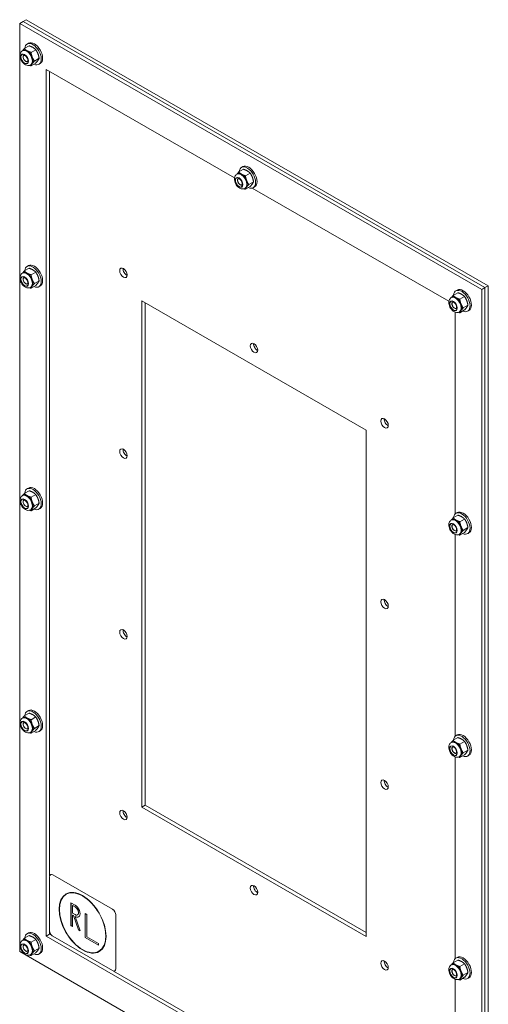
# Model space of a CAD drawing. Units: inches. Extents: x 4 to 107, y 3 to 67.
# Drawn here: x 85 to 98, y 26 to 52 of the extents above; entities that cross this region are included whole.
import ezdxf

# ---------------------------------------------------------------- set-up
doc = ezdxf.new("R2010")
doc.units = ezdxf.units.IN
doc.header["$LTSCALE"] = 6.4
doc.header["$MEASUREMENT"] = 0
doc.layers.add('Visible (ANSI)', color=7, linetype='Continuous', lineweight=5)
doc.layers.add('Visible Narrow (ANSI)', color=7, linetype='Continuous', lineweight=5)

msp = doc.modelspace()

# ---------------------------------------------------------------- linework, layer by layer
at = {"layer": 'Visible (ANSI)'}
for p, q in [((85.21523, 51.74459), (85.12684, 51.69369)), ((85.12684, 26.96289), (85.12684, 51.69369)), ((85.12684, 51.69369), (97.43492, 44.60594)), ((85.30362, 51.79549), (85.21523, 51.74459)), ((85.21523, 51.74459), (97.52331, 44.65684)), ((85.21523, 51.74459), (97.52331, 44.65684)), ((85.30362, 51.79549), (97.61169, 44.70774)), ((85.32374, 51.14773), (85.36051, 51.1689)), ((85.2025, 50.96822), (85.21647, 50.97626)), ((85.37616, 51.09896), (85.24999, 51.0263)), ((85.5547, 50.99614), (85.42854, 50.92349)), ((85.22065, 50.80458), (85.22065, 50.80757)), ((85.2871, 50.68919), (85.28969, 50.68769)), ((85.5547, 50.63846), (85.42854, 50.56581)), ((85.64404, 50.76582), (85.51794, 50.6932)), ((85.41958, 50.59126), (85.43355, 50.5993)), ((85.63563, 50.60611), (85.6724, 50.62729)), ((85.83395, 27.37324), (85.83395, 50.46895)), ((85.83395, 50.46895), (90.85019, 47.58028)), ((85.92233, 50.41805), (85.92233, 28.98158)), ((91.08825, 47.80958), (90.96209, 47.73693)), ((91.03584, 47.85835), (91.0726, 47.87952)), ((90.9146, 47.67884), (90.92856, 47.68688)), ((90.93275, 47.5152), (90.93275, 47.51819)), ((91.2668, 47.70676), (91.14064, 47.63411)), ((90.9992, 47.39981), (91.00179, 47.39831)), ((91.13168, 47.30188), (91.14564, 47.30992)), ((91.2668, 47.34908), (91.14064, 47.27643)), ((91.35614, 47.47644), (91.23003, 47.40382)), ((91.32485, 47.30695), (96.56229, 44.29091)), ((91.34773, 47.31673), (91.3845, 47.33791)), ((85.37616, 45.17174), (85.24999, 45.09909)), ((85.32374, 45.22051), (85.36051, 45.24168)), ((85.2025, 45.041), (85.21647, 45.04905)), ((85.22065, 44.87737), (85.22065, 44.88035)), ((85.5547, 45.06892), (85.42854, 44.99627)), ((85.2871, 44.76197), (85.28969, 44.76047)), ((85.41958, 44.66404), (85.43355, 44.67208)), ((85.5547, 44.71124), (85.42854, 44.63859)), ((85.64404, 44.8386), (85.51794, 44.76598)), ((85.63563, 44.67889), (85.6724, 44.70007)), ((97.52331, 44.65684), (97.43492, 44.60594)), ((97.43492, 44.60594), (97.43492, 19.87514)), ((97.61169, 44.70774), (97.52331, 44.65684)), ((97.52331, 44.65684), (97.52331, 19.92604)), ((97.52331, 44.65684), (97.52331, 19.92604)), ((97.61169, 44.70774), (97.61169, 19.97694)), ((96.6267, 44.38946), (96.64066, 44.39751)), ((96.80035, 44.5202), (96.67419, 44.44755)), ((96.74793, 44.56897), (96.7847, 44.59014)), ((96.97889, 44.41738), (96.85273, 44.34473)), ((88.3782, 44.30251), (94.36033, 40.85764)), ((88.3782, 30.81299), (88.3782, 44.30251)), ((88.46659, 44.25162), (88.46659, 30.86389)), ((96.64485, 44.22583), (96.64485, 44.22882)), ((96.7113, 44.11043), (96.71388, 44.10893)), ((97.06824, 44.18706), (96.94213, 44.11444)), ((96.72781, 44.00566), (96.72781, 38.62671)), ((96.84377, 44.0125), (96.85774, 44.02054)), ((96.97889, 44.05971), (96.85273, 43.98705)), ((97.05983, 44.02736), (97.0966, 44.04853)), ((94.36033, 40.85764), (94.36033, 27.36811)), ((85.2025, 39.11379), (85.21647, 39.12183)), ((85.37616, 39.24452), (85.24999, 39.17187)), ((85.32374, 39.29329), (85.36051, 39.31447)), ((85.5547, 39.1417), (85.42854, 39.06905)), ((85.22065, 38.95015), (85.22065, 38.95314)), ((85.2871, 38.83475), (85.28969, 38.83325)), ((85.64404, 38.91139), (85.51794, 38.83877)), ((85.41958, 38.73682), (85.43355, 38.74486)), ((85.5547, 38.78403), (85.42854, 38.71138)), ((85.63563, 38.75168), (85.6724, 38.77285)), ((96.80035, 38.59298), (96.67419, 38.52033)), ((96.74793, 38.64175), (96.7847, 38.66293)), ((96.6267, 38.46225), (96.64066, 38.47029)), ((96.97889, 38.49017), (96.85273, 38.41751)), ((96.64485, 38.29861), (96.64485, 38.3016)), ((96.7113, 38.18321), (96.71388, 38.18171)), ((96.72781, 38.07845), (96.72781, 32.6995)), ((96.84377, 38.08528), (96.85774, 38.09333)), ((96.97889, 38.13249), (96.85273, 38.05984)), ((97.06824, 38.25985), (96.94213, 38.18723)), ((97.05983, 38.10014), (97.0966, 38.12131)), ((85.32374, 33.36608), (85.36051, 33.38725)), ((85.2025, 33.18657), (85.21647, 33.19461)), ((85.37616, 33.31731), (85.24999, 33.24465)), ((85.5547, 33.21449), (85.42854, 33.14184)), ((85.22065, 33.02293), (85.22065, 33.02592)), ((85.2871, 32.90754), (85.28969, 32.90604)), ((85.41958, 32.80961), (85.43355, 32.81765)), ((85.5547, 32.85681), (85.42854, 32.78416)), ((85.64404, 32.98417), (85.51794, 32.91155)), ((85.63563, 32.82446), (85.6724, 32.84564)), ((96.6267, 32.53503), (96.64066, 32.54307)), ((96.80035, 32.66577), (96.67419, 32.59311)), ((96.74793, 32.71454), (96.7847, 32.73571)), ((96.97889, 32.56295), (96.85273, 32.4903)), ((96.64485, 32.37139), (96.64485, 32.37438)), ((97.06824, 32.33263), (96.94213, 32.26001)), ((96.7113, 32.256), (96.71388, 32.2545)), ((96.72781, 32.15123), (96.72781, 26.77228)), ((96.84377, 32.15807), (96.85774, 32.16611)), ((96.97889, 32.20527), (96.85273, 32.13262)), ((97.05983, 32.17292), (97.0966, 32.1941)), ((88.3782, 30.81299), (88.46659, 30.86389)), ((94.36033, 27.36811), (88.3782, 30.81299)), ((88.46659, 30.86389), (94.36033, 27.46991)), ((85.9188, 27.5243), (85.9188, 28.955)), ((85.94834, 29.01446), (85.94481, 29.01243)), ((86.00719, 29.0063), (87.59818, 28.09011)), ((87.60171, 28.09214), (86.01072, 29.00833)), ((86.36603, 28.48892), (86.36674, 28.48932)), ((86.49332, 28.26648), (86.60381, 28.20286)), ((86.49332, 27.65332), (86.49332, 28.26648)), ((86.49403, 27.65373), (86.49403, 28.26607)), ((86.53752, 28.18993), (86.53822, 28.19034)), ((86.60381, 28.15176), (86.53752, 28.18993)), ((86.53752, 28.18993), (86.53752, 27.98555)), ((86.60452, 28.15217), (86.53822, 28.19034)), ((86.53752, 27.98555), (86.60381, 27.94737)), ((86.53752, 27.93445), (86.53822, 27.93486)), ((86.55961, 27.92173), (86.53752, 27.93445)), ((86.53752, 27.93445), (86.53752, 27.62787)), ((86.56032, 27.92213), (86.53822, 27.93486)), ((86.55961, 27.92173), (86.56032, 27.92213)), ((86.6922, 27.5388), (86.55961, 27.92173)), ((86.6929, 27.5392), (86.56032, 27.92213)), ((86.60381, 27.89628), (86.60452, 27.89668)), ((86.60381, 27.89628), (86.73639, 27.51335)), ((86.66619, 27.94124), (86.66689, 27.94165)), ((86.86897, 27.97351), (86.91317, 27.94806)), ((86.86897, 27.3348), (86.86897, 27.97351)), ((86.86968, 27.33521), (86.86968, 27.97311)), ((86.91317, 27.94806), (86.91317, 27.36045)), ((87.68657, 27.93702), (87.68657, 26.50631)), ((87.6901, 26.50834), (87.6901, 27.93905)), ((86.49332, 27.65332), (86.49403, 27.65373)), ((86.53752, 27.62787), (86.49332, 27.65332)), ((86.53752, 27.62869), (86.49403, 27.65373)), ((85.37616, 27.39009), (85.24999, 27.31744)), ((85.32374, 27.43886), (85.36051, 27.46003)), ((85.5547, 27.28727), (85.42854, 27.21462)), ((85.92233, 27.42414), (85.83395, 27.37324)), ((96.72781, 21.09988), (85.83395, 27.37324)), ((85.92233, 27.49365), (85.92233, 27.42414)), ((85.92233, 27.42414), (85.98249, 27.3895)), ((87.59818, 26.45501), (86.00719, 27.3712)), ((86.6922, 27.5388), (86.6929, 27.5392)), ((86.73639, 27.51335), (86.6922, 27.5388)), ((86.73604, 27.51436), (86.6929, 27.5392)), ((86.86897, 27.3348), (86.86968, 27.33521)), ((87.22253, 27.13121), (86.86897, 27.3348)), ((87.22253, 27.13202), (86.86968, 27.33521)), ((86.91317, 27.36045), (87.22253, 27.1823)), ((85.2025, 27.25935), (85.21647, 27.2674)), ((85.22065, 27.09572), (85.22065, 27.0987)), ((85.64404, 27.05695), (85.51794, 26.98433)), ((87.22253, 27.1823), (87.22253, 27.13121)), ((97.43492, 19.87514), (85.12684, 26.96289)), ((85.2871, 26.98032), (85.28969, 26.97882)), ((85.41958, 26.88239), (85.43355, 26.89043)), ((85.5547, 26.92959), (85.42854, 26.85694)), ((85.63563, 26.89724), (85.6724, 26.91842)), ((87.23934, 26.9724), (87.24004, 26.9728)), ((96.74793, 26.78732), (96.7847, 26.80849)), ((96.6267, 26.60781), (96.64066, 26.61586)), ((96.80035, 26.73855), (96.67419, 26.6659)), ((96.97889, 26.63573), (96.85273, 26.56308)), ((87.62288, 26.44486), (96.72781, 21.20168)), ((87.66409, 26.45092), (87.66056, 26.44888)), ((96.64485, 26.44418), (96.64485, 26.44717)), ((96.7113, 26.32878), (96.71388, 26.32728)), ((96.84377, 26.23085), (96.85774, 26.23889)), ((96.97889, 26.27806), (96.85273, 26.2054)), ((97.06824, 26.40541), (96.94213, 26.33279)), ((97.05983, 26.24571), (97.0966, 26.26688)), ((96.72781, 26.22401), (96.72781, 21.09988))]:
    msp.add_line(p, q, dxfattribs=at)
for centre, major_axis, start_param, end_param in [((85.47969, 50.87692), (0.15595, -0.27081), 5.60873316, 10.0992302), ((85.51646, 50.89809), (0.15595, -0.27081), 0, 3.14159265), ((85.32501, 50.78784), (0.10861, -0.1886), 6.25599561, 9.46676525), ((85.32501, 50.78778), (0.10854, -0.18848), 0, 3.14159265), ((85.28735, 50.76616), (0.04707, -0.08174), 2.96838355, 6.45639441), ((91.19178, 47.58754), (0.15595, -0.27081), 5.60873316, 10.0992302), ((91.22855, 47.60871), (0.15595, -0.27081), 0, 3.14159265), ((91.0371, 47.49847), (0.10861, -0.1886), 6.25599561, 9.46676525), ((91.0371, 47.4984), (0.10854, -0.18848), 0, 3.14159265), ((90.99945, 47.47678), (0.04707, -0.08174), 2.96838355, 6.45639441), ((85.47969, 44.9497), (0.15595, -0.27081), 5.60873316, 10.0992302), ((85.51646, 44.97088), (0.15595, -0.27081), 0, 3.14159265), ((87.97869, 45.10038), (0.06986, -0.12132), 3.82331074, 5.60146722), ((85.32501, 44.86063), (0.10861, -0.1886), 6.25599561, 9.46676525), ((85.32501, 44.86056), (0.10854, -0.18848), 0, 3.14159265), ((85.28735, 44.83894), (0.04707, -0.08174), 2.96838355, 6.45639441), ((96.90388, 44.29816), (0.15595, -0.27081), 5.60873316, 10.0992302), ((96.94065, 44.31934), (0.15595, -0.27081), 0, 3.14159265), ((96.7492, 44.20909), (0.10861, -0.1886), 6.25599561, 9.46676525), ((96.7492, 44.20902), (0.10854, -0.18848), 0, 3.14159265), ((96.71155, 44.18741), (0.04707, -0.08174), 2.96838355, 6.45639441), ((91.45765, 43.09698), (0.06986, -0.12132), 3.82331074, 5.60146722), ((94.93662, 41.09358), (0.06986, -0.12132), 3.82331074, 5.60146722), ((87.97869, 40.28503), (0.06986, -0.12132), 3.82331074, 5.60146722), ((85.51646, 39.04366), (0.15595, -0.27081), 0, 3.14159265), ((85.32501, 38.93341), (0.10861, -0.1886), 6.25599561, 9.46676525), ((85.32501, 38.93335), (0.10854, -0.18848), 0, 3.14159265), ((85.47969, 39.02249), (0.15595, -0.27081), 5.60873316, 10.0992302), ((85.28735, 38.91173), (0.04707, -0.08174), 2.96838355, 6.45639441), ((96.90388, 38.37095), (0.15595, -0.27081), 5.60873316, 10.0992302), ((96.94065, 38.39212), (0.15595, -0.27081), 0, 3.14159265), ((96.7492, 38.28187), (0.10861, -0.1886), 6.25599561, 9.46676525), ((96.7492, 38.28181), (0.10854, -0.18848), 0, 3.14159265), ((96.71155, 38.26019), (0.04707, -0.08174), 2.96838355, 6.45639441), ((94.93662, 36.27822), (0.06986, -0.12132), 3.82331074, 5.60146722), ((87.97869, 35.46968), (0.06986, -0.12132), 3.82331074, 5.60146722), ((85.47969, 33.09527), (0.15595, -0.27081), 5.60873316, 10.0992302), ((85.51646, 33.11644), (0.15595, -0.27081), 0, 3.14159265), ((85.32501, 33.00619), (0.10861, -0.1886), 6.25599561, 9.46676525), ((85.32501, 33.00613), (0.10854, -0.18848), 0, 3.14159265), ((85.28735, 32.98451), (0.04707, -0.08174), 2.96838355, 6.45639441), ((96.7492, 32.35466), (0.10861, -0.1886), 6.25599561, 9.46676525), ((96.7492, 32.35459), (0.10854, -0.18848), 0, 3.14159265), ((96.90388, 32.44373), (0.15595, -0.27081), 5.60873316, 10.0992302), ((96.94065, 32.4649), (0.15595, -0.27081), 0, 3.14159265), ((96.71155, 32.33297), (0.04707, -0.08174), 2.96838355, 6.45639441), ((94.93662, 31.46287), (0.06986, -0.12132), 3.82331074, 5.60146722), ((87.97869, 30.65432), (0.06986, -0.12132), 3.82331074, 5.60146722), ((86.00719, 28.90411), (-0.06238, 0.10832), 5.49972085, 7.07051718), ((86.01072, 28.90614), (-0.06238, 0.10832), 5.49972085, 6.28318531), ((91.45765, 28.65092), (0.06986, -0.12132), 3.82331074, 5.60146722), ((86.80339, 27.73106), (0.44164, -0.76693), 3.1423901, 6.28238786), ((86.80339, 27.73106), (0.43665, -0.75826), 0, 3.14159267), ((86.60381, 28.04957), (0.09357, -0.16248), 5.49972085, 8.64131351), ((86.60381, 28.04957), (0.06238, -0.10832), 5.49972085, 8.64131351), ((86.60452, 28.04997), (0.06238, -0.10832), 0, 2.3581282), ((87.59818, 27.98791), (0.06238, -0.10832), 0.78733187, 2.3581282), ((87.60171, 27.98995), (-0.06238, 0.10832), 3.92892453, 5.49972085), ((86.60452, 28.04997), (0.09357, -0.16248), 5.49972085, 6.27942133), ((85.32501, 27.07898), (0.10861, -0.1886), 6.25599561, 9.46676525), ((85.32501, 27.07891), (0.10854, -0.18848), 0, 3.14159265), ((85.47969, 27.16805), (0.15595, -0.27081), 5.60873316, 10.0992302), ((85.51646, 27.18923), (0.15595, -0.27081), 0, 3.14159265), ((86.00719, 27.4734), (-0.06238, 0.10832), 0.78733187, 2.3581282), ((85.28735, 27.05729), (0.04707, -0.08174), 2.96838355, 6.45639441), ((96.90388, 26.51651), (0.15595, -0.27081), 5.60873316, 10.0992302), ((96.94065, 26.53769), (0.15595, -0.27081), 0, 3.14159265), ((87.59818, 26.55721), (0.06238, -0.10832), 5.49972085, 7.07051718), ((87.60171, 26.55924), (0.06238, -0.10832), 0, 0.78733187), ((94.93662, 26.64752), (0.06986, -0.12132), 3.82331074, 5.60146722), ((96.7492, 26.42744), (0.10861, -0.1886), 6.25599561, 9.46676525), ((96.7492, 26.42737), (0.10854, -0.18848), 0, 3.14159265), ((96.71155, 26.40576), (0.04707, -0.08174), 2.96838355, 6.45639441)]:
    msp.add_ellipse(centre, major_axis=major_axis, ratio=0.57809312, start_param=start_param, end_param=end_param, dxfattribs=at)
for centre, major_axis in [((87.8903, 45.04948), (-0.06986, 0.12132)), ((91.36927, 43.04608), (-0.06986, 0.12132)), ((94.84823, 41.04268), (-0.06986, 0.12132)), ((87.8903, 40.23413), (-0.06986, 0.12132)), ((94.84823, 36.22732), (-0.06986, 0.12132)), ((87.8903, 35.41878), (-0.06986, 0.12132)), ((94.84823, 31.41197), (-0.06986, 0.12132)), ((87.8903, 30.60342), (-0.06986, 0.12132)), ((86.80268, 27.73066), (-0.44164, 0.76693)), ((86.80268, 27.73066), (-0.43665, 0.75826)), ((91.36927, 28.60002), (-0.06986, 0.12132)), ((94.84823, 26.59662), (-0.06986, 0.12132))]:
    msp.add_ellipse(centre, major_axis=major_axis, ratio=0.57809312, dxfattribs=at)
for points, knots in [([(85.2025, 50.96822), (85.18961, 50.9608), (85.17817, 50.95096), (85.15895, 50.92779), (85.15154, 50.91433), (85.13987, 50.88351), (85.13672, 50.86597), (85.13472, 50.82675), (85.13714, 50.80501), (85.14742, 50.76106), (85.15564, 50.73889), (85.17664, 50.69698), (85.18937, 50.67724), (85.21868, 50.6413), (85.23528, 50.62512), (85.27214, 50.59812), (85.29244, 50.58719), (85.33392, 50.57524), (85.35465, 50.57295), (85.39086, 50.57835), (85.40597, 50.58342), (85.41958, 50.59126)], [2.35426078, 2.35426078, 2.35426078, 2.35426078, 2.56583464, 2.56583464, 2.79650967, 2.79650967, 3.08439008, 3.08439008, 3.44465515, 3.44465515, 3.82521332, 3.82521332, 4.20029962, 4.20029962, 4.57764348, 4.57764348, 4.95618376, 4.95618376, 5.27254005, 5.27254005, 5.49585344, 5.49585344, 5.49585344, 5.49585344]), ([(85.23809, 50.85088), (85.23905, 50.85144), (85.24026, 50.85197), (85.24629, 50.85203), (85.25106, 50.85133), (85.26205, 50.84701), (85.26778, 50.84399), (85.28001, 50.83556), (85.28653, 50.83009), (85.29956, 50.81693), (85.30605, 50.80915), (85.31808, 50.79202), (85.32358, 50.78264), (85.33283, 50.76347), (85.33657, 50.75367), (85.3419, 50.73504), (85.34353, 50.72619), (85.34485, 50.71068), (85.34461, 50.70395), (85.34299, 50.69328), (85.34166, 50.68929), (85.3389, 50.68362), (85.33761, 50.6823), (85.33643, 50.68136), (85.33617, 50.68119), (85.3359, 50.68103)], [3.92892453, 3.92892453, 3.92892453, 3.92892453, 4.24308379, 4.24308379, 4.55535831, 4.55535831, 4.80984482, 4.80984482, 5.07201112, 5.07201112, 5.34542351, 5.34542351, 5.62560029, 5.62560029, 5.90611843, 5.90611843, 6.18027609, 6.18027609, 6.4428715, 6.4428715, 6.6973532, 6.6973532, 6.98343298, 6.98343298, 7.07051718, 7.07051718, 7.07051718, 7.07051718]), ([(90.9146, 47.67884), (90.90171, 47.67142), (90.89027, 47.66158), (90.87105, 47.63842), (90.86364, 47.62495), (90.85197, 47.59413), (90.84882, 47.57659), (90.84682, 47.53737), (90.84924, 47.51563), (90.85952, 47.47168), (90.86774, 47.44951), (90.88874, 47.4076), (90.90146, 47.38786), (90.93078, 47.35192), (90.94737, 47.33574), (90.98423, 47.30874), (91.00454, 47.29782), (91.04602, 47.28586), (91.06675, 47.28357), (91.10296, 47.28897), (91.11807, 47.29404), (91.13168, 47.30188)], [2.35426078, 2.35426078, 2.35426078, 2.35426078, 2.56583464, 2.56583464, 2.79650967, 2.79650967, 3.08439008, 3.08439008, 3.44465515, 3.44465515, 3.82521332, 3.82521332, 4.20029962, 4.20029962, 4.57764348, 4.57764348, 4.95618376, 4.95618376, 5.27254005, 5.27254005, 5.49585344, 5.49585344, 5.49585344, 5.49585344]), ([(90.95019, 47.5615), (90.95115, 47.56206), (90.95235, 47.56259), (90.95839, 47.56265), (90.96316, 47.56195), (90.97414, 47.55763), (90.97987, 47.55461), (90.99211, 47.54618), (90.99863, 47.54072), (91.01165, 47.52755), (91.01815, 47.51977), (91.03017, 47.50264), (91.03568, 47.49326), (91.04493, 47.47409), (91.04867, 47.4643), (91.054, 47.44566), (91.05563, 47.43681), (91.05695, 47.4213), (91.05671, 47.41457), (91.05509, 47.4039), (91.05376, 47.39991), (91.051, 47.39424), (91.04971, 47.39293), (91.04852, 47.39198), (91.04827, 47.39181), (91.048, 47.39165)], [3.92892453, 3.92892453, 3.92892453, 3.92892453, 4.24308379, 4.24308379, 4.55535831, 4.55535831, 4.80984482, 4.80984482, 5.07201112, 5.07201112, 5.34542351, 5.34542351, 5.62560029, 5.62560029, 5.90611843, 5.90611843, 6.18027609, 6.18027609, 6.4428715, 6.4428715, 6.6973532, 6.6973532, 6.98343298, 6.98343298, 7.07051718, 7.07051718, 7.07051718, 7.07051718]), ([(85.2025, 45.041), (85.18961, 45.03358), (85.17817, 45.02374), (85.15895, 45.00058), (85.15154, 44.98712), (85.13987, 44.95629), (85.13672, 44.93876), (85.13472, 44.89953), (85.13714, 44.87779), (85.14742, 44.83384), (85.15564, 44.81167), (85.17664, 44.76977), (85.18937, 44.75002), (85.21868, 44.71408), (85.23528, 44.6979), (85.27214, 44.6709), (85.29244, 44.65998), (85.33392, 44.64802), (85.35465, 44.64573), (85.39086, 44.65113), (85.40597, 44.6562), (85.41958, 44.66404)], [2.35426078, 2.35426078, 2.35426078, 2.35426078, 2.56583464, 2.56583464, 2.79650967, 2.79650967, 3.08439008, 3.08439008, 3.44465515, 3.44465515, 3.82521332, 3.82521332, 4.20029962, 4.20029962, 4.57764348, 4.57764348, 4.95618376, 4.95618376, 5.27254005, 5.27254005, 5.49585344, 5.49585344, 5.49585344, 5.49585344]), ([(85.23809, 44.92367), (85.23905, 44.92422), (85.24026, 44.92475), (85.24629, 44.92481), (85.25106, 44.92411), (85.26205, 44.91979), (85.26778, 44.91677), (85.28001, 44.90834), (85.28653, 44.90288), (85.29956, 44.88971), (85.30605, 44.88193), (85.31808, 44.8648), (85.32358, 44.85543), (85.33283, 44.83625), (85.33657, 44.82646), (85.3419, 44.80782), (85.34353, 44.79897), (85.34485, 44.78346), (85.34461, 44.77673), (85.34299, 44.76606), (85.34166, 44.76207), (85.3389, 44.7564), (85.33761, 44.75509), (85.33643, 44.75414), (85.33617, 44.75397), (85.3359, 44.75382)], [3.92892453, 3.92892453, 3.92892453, 3.92892453, 4.24308379, 4.24308379, 4.55535831, 4.55535831, 4.80984482, 4.80984482, 5.07201112, 5.07201112, 5.34542351, 5.34542351, 5.62560029, 5.62560029, 5.90611843, 5.90611843, 6.18027609, 6.18027609, 6.4428715, 6.4428715, 6.6973532, 6.6973532, 6.98343298, 6.98343298, 7.07051718, 7.07051718, 7.07051718, 7.07051718]), ([(96.6267, 44.38946), (96.6138, 44.38204), (96.60237, 44.3722), (96.58315, 44.34904), (96.57574, 44.33558), (96.56406, 44.30475), (96.56092, 44.28722), (96.55892, 44.24799), (96.56133, 44.22625), (96.57162, 44.1823), (96.57983, 44.16013), (96.60084, 44.11823), (96.61356, 44.09848), (96.64288, 44.06254), (96.65947, 44.04636), (96.69633, 44.01936), (96.71664, 44.00844), (96.75811, 43.99648), (96.77884, 43.99419), (96.81505, 43.99959), (96.83017, 44.00466), (96.84377, 44.0125)], [2.35426078, 2.35426078, 2.35426078, 2.35426078, 2.56583464, 2.56583464, 2.79650967, 2.79650967, 3.08439008, 3.08439008, 3.44465515, 3.44465515, 3.82521332, 3.82521332, 4.20029962, 4.20029962, 4.57764348, 4.57764348, 4.95618376, 4.95618376, 5.27254005, 5.27254005, 5.49585344, 5.49585344, 5.49585344, 5.49585344]), ([(96.66229, 44.27213), (96.66325, 44.27268), (96.66445, 44.27321), (96.67049, 44.27327), (96.67526, 44.27257), (96.68624, 44.26825), (96.69197, 44.26523), (96.7042, 44.2568), (96.71072, 44.25134), (96.72375, 44.23817), (96.73025, 44.23039), (96.74227, 44.21326), (96.74778, 44.20389), (96.75703, 44.18471), (96.76077, 44.17492), (96.7661, 44.15629), (96.76773, 44.14743), (96.76905, 44.13192), (96.7688, 44.12519), (96.76719, 44.11452), (96.76586, 44.11054), (96.7631, 44.10486), (96.76181, 44.10355), (96.76062, 44.1026), (96.76036, 44.10243), (96.7601, 44.10228)], [3.92892453, 3.92892453, 3.92892453, 3.92892453, 4.24308379, 4.24308379, 4.55535831, 4.55535831, 4.80984482, 4.80984482, 5.07201112, 5.07201112, 5.34542351, 5.34542351, 5.62560029, 5.62560029, 5.90611843, 5.90611843, 6.18027609, 6.18027609, 6.4428715, 6.4428715, 6.6973532, 6.6973532, 6.98343298, 6.98343298, 7.07051718, 7.07051718, 7.07051718, 7.07051718]), ([(85.2025, 39.11379), (85.18961, 39.10636), (85.17817, 39.09653), (85.15895, 39.07336), (85.15154, 39.0599), (85.13987, 39.02907), (85.13672, 39.01154), (85.13472, 38.97231), (85.13714, 38.95057), (85.14742, 38.90662), (85.15564, 38.88445), (85.17664, 38.84255), (85.18937, 38.8228), (85.21868, 38.78687), (85.23528, 38.77069), (85.27214, 38.74368), (85.29244, 38.73276), (85.33392, 38.7208), (85.35465, 38.71851), (85.39086, 38.72392), (85.40597, 38.72899), (85.41958, 38.73682)], [2.35426078, 2.35426078, 2.35426078, 2.35426078, 2.56583464, 2.56583464, 2.79650967, 2.79650967, 3.08439008, 3.08439008, 3.44465515, 3.44465515, 3.82521332, 3.82521332, 4.20029962, 4.20029962, 4.57764348, 4.57764348, 4.95618376, 4.95618376, 5.27254005, 5.27254005, 5.49585344, 5.49585344, 5.49585344, 5.49585344]), ([(85.23809, 38.99645), (85.23905, 38.997), (85.24026, 38.99753), (85.24629, 38.9976), (85.25106, 38.99689), (85.26205, 38.99258), (85.26778, 38.98955), (85.28001, 38.98113), (85.28653, 38.97566), (85.29956, 38.9625), (85.30605, 38.95472), (85.31808, 38.93759), (85.32358, 38.92821), (85.33283, 38.90903), (85.33657, 38.89924), (85.3419, 38.88061), (85.34353, 38.87176), (85.34485, 38.85624), (85.34461, 38.84951), (85.34299, 38.83885), (85.34166, 38.83486), (85.3389, 38.82919), (85.33761, 38.82787), (85.33643, 38.82692), (85.33617, 38.82675), (85.3359, 38.8266)], [3.92892453, 3.92892453, 3.92892453, 3.92892453, 4.24308379, 4.24308379, 4.55535831, 4.55535831, 4.80984482, 4.80984482, 5.07201112, 5.07201112, 5.34542351, 5.34542351, 5.62560029, 5.62560029, 5.90611843, 5.90611843, 6.18027609, 6.18027609, 6.4428715, 6.4428715, 6.6973532, 6.6973532, 6.98343298, 6.98343298, 7.07051718, 7.07051718, 7.07051718, 7.07051718]), ([(96.6267, 38.46225), (96.6138, 38.45482), (96.60237, 38.44499), (96.58315, 38.42182), (96.57574, 38.40836), (96.56406, 38.37753), (96.56092, 38.36), (96.55892, 38.32077), (96.56133, 38.29903), (96.57162, 38.25509), (96.57983, 38.23291), (96.60084, 38.19101), (96.61356, 38.17126), (96.64288, 38.13533), (96.65947, 38.11915), (96.69633, 38.09214), (96.71664, 38.08122), (96.75811, 38.06926), (96.77884, 38.06697), (96.81505, 38.07238), (96.83017, 38.07745), (96.84377, 38.08528)], [2.35426078, 2.35426078, 2.35426078, 2.35426078, 2.56583464, 2.56583464, 2.79650967, 2.79650967, 3.08439008, 3.08439008, 3.44465515, 3.44465515, 3.82521332, 3.82521332, 4.20029962, 4.20029962, 4.57764348, 4.57764348, 4.95618376, 4.95618376, 5.27254005, 5.27254005, 5.49585344, 5.49585344, 5.49585344, 5.49585344]), ([(96.66229, 38.34491), (96.66325, 38.34546), (96.66445, 38.34599), (96.67049, 38.34606), (96.67526, 38.34535), (96.68624, 38.34104), (96.69197, 38.33802), (96.7042, 38.32959), (96.71072, 38.32412), (96.72375, 38.31096), (96.73025, 38.30318), (96.74227, 38.28605), (96.74778, 38.27667), (96.75703, 38.2575), (96.76077, 38.2477), (96.7661, 38.22907), (96.76773, 38.22022), (96.76905, 38.2047), (96.7688, 38.19798), (96.76719, 38.18731), (96.76586, 38.18332), (96.7631, 38.17765), (96.76181, 38.17633), (96.76062, 38.17539), (96.76036, 38.17521), (96.7601, 38.17506)], [3.92892453, 3.92892453, 3.92892453, 3.92892453, 4.24308379, 4.24308379, 4.55535831, 4.55535831, 4.80984482, 4.80984482, 5.07201112, 5.07201112, 5.34542351, 5.34542351, 5.62560029, 5.62560029, 5.90611843, 5.90611843, 6.18027609, 6.18027609, 6.4428715, 6.4428715, 6.6973532, 6.6973532, 6.98343298, 6.98343298, 7.07051718, 7.07051718, 7.07051718, 7.07051718]), ([(85.2025, 33.18657), (85.18961, 33.17915), (85.17817, 33.16931), (85.15895, 33.14614), (85.15154, 33.13268), (85.13987, 33.10186), (85.13672, 33.08432), (85.13472, 33.0451), (85.13714, 33.02336), (85.14742, 32.97941), (85.15564, 32.95724), (85.17664, 32.91533), (85.18937, 32.89559), (85.21868, 32.85965), (85.23528, 32.84347), (85.27214, 32.81647), (85.29244, 32.80554), (85.33392, 32.79359), (85.35465, 32.7913), (85.39086, 32.7967), (85.40597, 32.80177), (85.41958, 32.80961)], [2.35426078, 2.35426078, 2.35426078, 2.35426078, 2.56583464, 2.56583464, 2.79650967, 2.79650967, 3.08439008, 3.08439008, 3.44465515, 3.44465515, 3.82521332, 3.82521332, 4.20029962, 4.20029962, 4.57764348, 4.57764348, 4.95618376, 4.95618376, 5.27254005, 5.27254005, 5.49585344, 5.49585344, 5.49585344, 5.49585344]), ([(85.23809, 33.06923), (85.23905, 33.06979), (85.24026, 33.07032), (85.24629, 33.07038), (85.25106, 33.06968), (85.26205, 33.06536), (85.26778, 33.06234), (85.28001, 33.05391), (85.28653, 33.04845), (85.29956, 33.03528), (85.30605, 33.0275), (85.31808, 33.01037), (85.32358, 33.00099), (85.33283, 32.98182), (85.33657, 32.97202), (85.3419, 32.95339), (85.34353, 32.94454), (85.34485, 32.92903), (85.34461, 32.9223), (85.34299, 32.91163), (85.34166, 32.90764), (85.3389, 32.90197), (85.33761, 32.90065), (85.33643, 32.89971), (85.33617, 32.89954), (85.3359, 32.89938)], [3.92892453, 3.92892453, 3.92892453, 3.92892453, 4.24308379, 4.24308379, 4.55535831, 4.55535831, 4.80984482, 4.80984482, 5.07201112, 5.07201112, 5.34542351, 5.34542351, 5.62560029, 5.62560029, 5.90611843, 5.90611843, 6.18027609, 6.18027609, 6.4428715, 6.4428715, 6.6973532, 6.6973532, 6.98343298, 6.98343298, 7.07051718, 7.07051718, 7.07051718, 7.07051718]), ([(96.6267, 32.53503), (96.6138, 32.52761), (96.60237, 32.51777), (96.58315, 32.4946), (96.57574, 32.48114), (96.56406, 32.45032), (96.56092, 32.43278), (96.55892, 32.39356), (96.56133, 32.37182), (96.57162, 32.32787), (96.57983, 32.3057), (96.60084, 32.26379), (96.61356, 32.24405), (96.64288, 32.20811), (96.65947, 32.19193), (96.69633, 32.16493), (96.71664, 32.154), (96.75811, 32.14205), (96.77884, 32.13976), (96.81505, 32.14516), (96.83017, 32.15023), (96.84377, 32.15807)], [2.35426078, 2.35426078, 2.35426078, 2.35426078, 2.56583464, 2.56583464, 2.79650967, 2.79650967, 3.08439008, 3.08439008, 3.44465515, 3.44465515, 3.82521332, 3.82521332, 4.20029962, 4.20029962, 4.57764348, 4.57764348, 4.95618376, 4.95618376, 5.27254005, 5.27254005, 5.49585344, 5.49585344, 5.49585344, 5.49585344]), ([(96.66229, 32.41769), (96.66325, 32.41825), (96.66445, 32.41878), (96.67049, 32.41884), (96.67526, 32.41814), (96.68624, 32.41382), (96.69197, 32.4108), (96.7042, 32.40237), (96.71072, 32.39691), (96.72375, 32.38374), (96.73025, 32.37596), (96.74227, 32.35883), (96.74778, 32.34945), (96.75703, 32.33028), (96.76077, 32.32048), (96.7661, 32.30185), (96.76773, 32.293), (96.76905, 32.27749), (96.7688, 32.27076), (96.76719, 32.26009), (96.76586, 32.2561), (96.7631, 32.25043), (96.76181, 32.24911), (96.76062, 32.24817), (96.76036, 32.248), (96.7601, 32.24784)], [3.92892453, 3.92892453, 3.92892453, 3.92892453, 4.24308379, 4.24308379, 4.55535831, 4.55535831, 4.80984482, 4.80984482, 5.07201112, 5.07201112, 5.34542351, 5.34542351, 5.62560029, 5.62560029, 5.90611843, 5.90611843, 6.18027609, 6.18027609, 6.4428715, 6.4428715, 6.6973532, 6.6973532, 6.98343298, 6.98343298, 7.07051718, 7.07051718, 7.07051718, 7.07051718]), ([(85.2025, 27.25935), (85.18961, 27.25193), (85.17817, 27.24209), (85.15895, 27.21893), (85.15154, 27.20547), (85.13987, 27.17464), (85.13672, 27.15711), (85.13472, 27.11788), (85.13714, 27.09614), (85.14742, 27.05219), (85.15564, 27.03002), (85.17664, 26.98812), (85.18937, 26.96837), (85.21868, 26.93243), (85.23528, 26.91625), (85.27214, 26.88925), (85.29244, 26.87833), (85.33392, 26.86637), (85.35465, 26.86408), (85.39086, 26.86948), (85.40597, 26.87455), (85.41958, 26.88239)], [2.35426078, 2.35426078, 2.35426078, 2.35426078, 2.56583464, 2.56583464, 2.79650967, 2.79650967, 3.08439008, 3.08439008, 3.44465515, 3.44465515, 3.82521332, 3.82521332, 4.20029962, 4.20029962, 4.57764348, 4.57764348, 4.95618376, 4.95618376, 5.27254005, 5.27254005, 5.49585344, 5.49585344, 5.49585344, 5.49585344]), ([(85.23809, 27.14202), (85.23905, 27.14257), (85.24026, 27.1431), (85.24629, 27.14316), (85.25106, 27.14246), (85.26205, 27.13814), (85.26778, 27.13512), (85.28001, 27.12669), (85.28653, 27.12123), (85.29956, 27.10806), (85.30605, 27.10028), (85.31808, 27.08315), (85.32358, 27.07378), (85.33283, 27.0546), (85.33657, 27.04481), (85.3419, 27.02617), (85.34353, 27.01732), (85.34485, 27.00181), (85.34461, 26.99508), (85.34299, 26.98441), (85.34166, 26.98042), (85.3389, 26.97475), (85.33761, 26.97344), (85.33643, 26.97249), (85.33617, 26.97232), (85.3359, 26.97217)], [3.92892453, 3.92892453, 3.92892453, 3.92892453, 4.24308379, 4.24308379, 4.55535831, 4.55535831, 4.80984482, 4.80984482, 5.07201112, 5.07201112, 5.34542351, 5.34542351, 5.62560029, 5.62560029, 5.90611843, 5.90611843, 6.18027609, 6.18027609, 6.4428715, 6.4428715, 6.6973532, 6.6973532, 6.98343298, 6.98343298, 7.07051718, 7.07051718, 7.07051718, 7.07051718]), ([(96.6267, 26.60781), (96.6138, 26.60039), (96.60237, 26.59055), (96.58315, 26.56739), (96.57574, 26.55393), (96.56406, 26.5231), (96.56092, 26.50557), (96.55892, 26.46634), (96.56133, 26.4446), (96.57162, 26.40065), (96.57983, 26.37848), (96.60084, 26.33658), (96.61356, 26.31683), (96.64288, 26.28089), (96.65947, 26.26471), (96.69633, 26.23771), (96.71664, 26.22679), (96.75811, 26.21483), (96.77884, 26.21254), (96.81505, 26.21794), (96.83017, 26.22301), (96.84377, 26.23085)], [2.35426078, 2.35426078, 2.35426078, 2.35426078, 2.56583464, 2.56583464, 2.79650967, 2.79650967, 3.08439008, 3.08439008, 3.44465515, 3.44465515, 3.82521332, 3.82521332, 4.20029962, 4.20029962, 4.57764348, 4.57764348, 4.95618376, 4.95618376, 5.27254005, 5.27254005, 5.49585344, 5.49585344, 5.49585344, 5.49585344]), ([(96.66229, 26.49048), (96.66325, 26.49103), (96.66445, 26.49156), (96.67049, 26.49162), (96.67526, 26.49092), (96.68624, 26.4866), (96.69197, 26.48358), (96.7042, 26.47515), (96.71072, 26.46969), (96.72375, 26.45652), (96.73025, 26.44874), (96.74227, 26.43162), (96.74778, 26.42224), (96.75703, 26.40306), (96.76077, 26.39327), (96.7661, 26.37464), (96.76773, 26.36578), (96.76905, 26.35027), (96.7688, 26.34354), (96.76719, 26.33287), (96.76586, 26.32889), (96.7631, 26.32321), (96.76181, 26.3219), (96.76062, 26.32095), (96.76036, 26.32078), (96.7601, 26.32063)], [3.92892453, 3.92892453, 3.92892453, 3.92892453, 4.24308379, 4.24308379, 4.55535831, 4.55535831, 4.80984482, 4.80984482, 5.07201112, 5.07201112, 5.34542351, 5.34542351, 5.62560029, 5.62560029, 5.90611843, 5.90611843, 6.18027609, 6.18027609, 6.4428715, 6.4428715, 6.6973532, 6.6973532, 6.98343298, 6.98343298, 7.07051718, 7.07051718, 7.07051718, 7.07051718])]:
    msp.add_open_spline(points, degree=3, knots=knots, dxfattribs=at)
for points, weights in [([(85.20056, 50.96708), (85.21952, 50.99232), (85.24999, 51.0263)], [1.07431416805, 1.06171169045, 1.00014444181]), ([(85.24999, 51.0263), (85.3135, 50.96006), (85.42854, 50.92349)], [1.00014442976, 1.1547635895, 1.00014440383]), ([(85.5547, 50.99614), (85.49119, 51.06238), (85.37616, 51.09896)], [1.00016399312, 1.15478620723, 1.00016401905]), ([(85.42854, 50.92349), (85.44744, 50.79351), (85.51794, 50.6932)], [1.00014440383, 1.1548357707, 1]), ([(85.64404, 50.76582), (85.62515, 50.89584), (85.5547, 50.99614)], [1.00001958646, 1.15485838984, 1.00016399312]), ([(85.51794, 50.6932), (85.44744, 50.61465), (85.42854, 50.56581)], [1, 1.1548357707, 1.00014440383]), ([(85.5547, 50.63846), (85.62515, 50.71698), (85.64404, 50.76582)], [1.00016399312, 1.15485838984, 1.00001958646]), ([(85.42854, 50.56581), (85.408, 50.57234), (85.39022, 50.5791)], [1.00014440383, 1.02464247465, 1.04137753183]), ([(91.2668, 47.70676), (91.20329, 47.77301), (91.08825, 47.80958)], [1.00016399312, 1.15478620723, 1.00016401905]), ([(90.91266, 47.6777), (90.93162, 47.70294), (90.96209, 47.73693)], [1.07431416805, 1.06171169045, 1.00014444181]), ([(90.96209, 47.73693), (91.0256, 47.67068), (91.14064, 47.63411)], [1.00014442976, 1.1547635895, 1.00014440383]), ([(91.14064, 47.63411), (91.15954, 47.50413), (91.23003, 47.40382)], [1.00014440383, 1.1548357707, 1]), ([(91.35614, 47.47644), (91.33725, 47.60647), (91.2668, 47.70676)], [1.00001958646, 1.15485838984, 1.00016399312]), ([(91.14064, 47.27643), (91.1201, 47.28296), (91.10231, 47.28973)], [1.00014440383, 1.02464247465, 1.04137753183]), ([(91.23003, 47.40382), (91.15954, 47.32527), (91.14064, 47.27643)], [1, 1.1548357707, 1.00014440383]), ([(91.2668, 47.34908), (91.33725, 47.4276), (91.35614, 47.47644)], [1.00016399312, 1.15485838984, 1.00001958646]), ([(85.5547, 45.06892), (85.49119, 45.13517), (85.37616, 45.17174)], [1.00016399312, 1.15478620723, 1.00016401905]), ([(85.20056, 45.03986), (85.21952, 45.0651), (85.24999, 45.09909)], [1.07431416805, 1.06171169045, 1.00014444181]), ([(85.24999, 45.09909), (85.3135, 45.03284), (85.42854, 44.99627)], [1.00014442976, 1.1547635895, 1.00014440383]), ([(85.42854, 44.99627), (85.44744, 44.86629), (85.51794, 44.76598)], [1.00014440383, 1.1548357707, 1]), ([(85.64404, 44.8386), (85.62515, 44.96863), (85.5547, 45.06892)], [1.00001958646, 1.15485838984, 1.00016399312]), ([(85.42854, 44.63859), (85.408, 44.64512), (85.39022, 44.65189)], [1.00014440383, 1.02464247465, 1.04137753183]), ([(85.51794, 44.76598), (85.44744, 44.68743), (85.42854, 44.63859)], [1, 1.1548357707, 1.00014440383]), ([(85.5547, 44.71124), (85.62515, 44.78977), (85.64404, 44.8386)], [1.00016399312, 1.15485838984, 1.00001958646]), ([(96.62476, 44.38832), (96.64371, 44.41356), (96.67419, 44.44755)], [1.07431416805, 1.06171169045, 1.00014444181]), ([(96.67419, 44.44755), (96.7377, 44.3813), (96.85273, 44.34473)], [1.00014442976, 1.1547635895, 1.00014440383]), ([(96.97889, 44.41738), (96.91539, 44.48363), (96.80035, 44.5202)], [1.00016399312, 1.15478620723, 1.00016401905]), ([(96.85273, 44.34473), (96.87164, 44.21475), (96.94213, 44.11444)], [1.00014440383, 1.1548357707, 1]), ([(97.06824, 44.18706), (97.04935, 44.31709), (96.97889, 44.41738)], [1.00001958646, 1.15485838984, 1.00016399312]), ([(96.94213, 44.11444), (96.87164, 44.03589), (96.85273, 43.98705)], [1, 1.1548357707, 1.00014440383]), ([(96.97889, 44.05971), (97.04935, 44.13823), (97.06824, 44.18706)], [1.00016399312, 1.15485838984, 1.00001958646]), ([(96.85273, 43.98705), (96.83219, 43.99358), (96.81441, 44.00035)], [1.00014440383, 1.02464247465, 1.04137753183]), ([(85.20056, 39.11265), (85.21952, 39.13788), (85.24999, 39.17187)], [1.07431416805, 1.06171169045, 1.00014444181]), ([(85.24999, 39.17187), (85.3135, 39.10563), (85.42854, 39.06905)], [1.00014442976, 1.1547635895, 1.00014440383]), ([(85.5547, 39.1417), (85.49119, 39.20795), (85.37616, 39.24452)], [1.00016399312, 1.15478620723, 1.00016401905]), ([(85.64404, 38.91139), (85.62515, 39.04141), (85.5547, 39.1417)], [1.00001958646, 1.15485838984, 1.00016399312]), ([(85.42854, 39.06905), (85.44744, 38.93908), (85.51794, 38.83877)], [1.00014440383, 1.1548357707, 1]), ([(85.51794, 38.83877), (85.44744, 38.76021), (85.42854, 38.71138)], [1, 1.1548357707, 1.00014440383]), ([(85.5547, 38.78403), (85.62515, 38.86255), (85.64404, 38.91139)], [1.00016399312, 1.15485838984, 1.00001958646]), ([(85.42854, 38.71138), (85.408, 38.71791), (85.39022, 38.72467)], [1.00014440383, 1.02464247465, 1.04137753183]), ([(96.97889, 38.49017), (96.91539, 38.55641), (96.80035, 38.59298)], [1.00016399312, 1.15478620723, 1.00016401905]), ([(96.62476, 38.46111), (96.64371, 38.48634), (96.67419, 38.52033)], [1.07431416805, 1.06171169045, 1.00014444181]), ([(96.67419, 38.52033), (96.7377, 38.45409), (96.85273, 38.41751)], [1.00014442976, 1.1547635895, 1.00014440383]), ([(96.85273, 38.41751), (96.87164, 38.28754), (96.94213, 38.18723)], [1.00014440383, 1.1548357707, 1]), ([(97.06824, 38.25985), (97.04935, 38.38987), (96.97889, 38.49017)], [1.00001958646, 1.15485838984, 1.00016399312]), ([(96.85273, 38.05984), (96.83219, 38.06637), (96.81441, 38.07313)], [1.00014440383, 1.02464247465, 1.04137753183]), ([(96.94213, 38.18723), (96.87164, 38.10867), (96.85273, 38.05984)], [1, 1.1548357707, 1.00014440383]), ([(96.97889, 38.13249), (97.04935, 38.21101), (97.06824, 38.25985)], [1.00016399312, 1.15485838984, 1.00001958646]), ([(85.20056, 33.18543), (85.21952, 33.21067), (85.24999, 33.24465)], [1.07431416805, 1.06171169045, 1.00014444181]), ([(85.24999, 33.24465), (85.3135, 33.17841), (85.42854, 33.14184)], [1.00014442976, 1.1547635895, 1.00014440383]), ([(85.5547, 33.21449), (85.49119, 33.28073), (85.37616, 33.31731)], [1.00016399312, 1.15478620723, 1.00016401905]), ([(85.42854, 33.14184), (85.44744, 33.01186), (85.51794, 32.91155)], [1.00014440383, 1.1548357707, 1]), ([(85.64404, 32.98417), (85.62515, 33.11419), (85.5547, 33.21449)], [1.00001958646, 1.15485838984, 1.00016399312]), ([(85.42854, 32.78416), (85.408, 32.79069), (85.39022, 32.79745)], [1.00014440383, 1.02464247465, 1.04137753183]), ([(85.51794, 32.91155), (85.44744, 32.833), (85.42854, 32.78416)], [1, 1.1548357707, 1.00014440383]), ([(85.5547, 32.85681), (85.62515, 32.93533), (85.64404, 32.98417)], [1.00016399312, 1.15485838984, 1.00001958646]), ([(96.62476, 32.53389), (96.64371, 32.55913), (96.67419, 32.59311)], [1.07431416805, 1.06171169045, 1.00014444181]), ([(96.67419, 32.59311), (96.7377, 32.52687), (96.85273, 32.4903)], [1.00014442976, 1.1547635895, 1.00014440383]), ([(96.97889, 32.56295), (96.91539, 32.62919), (96.80035, 32.66577)], [1.00016399312, 1.15478620723, 1.00016401905]), ([(97.06824, 32.33263), (97.04935, 32.46266), (96.97889, 32.56295)], [1.00001958646, 1.15485838984, 1.00016399312]), ([(96.85273, 32.4903), (96.87164, 32.36032), (96.94213, 32.26001)], [1.00014440383, 1.1548357707, 1]), ([(96.97889, 32.20527), (97.04935, 32.28379), (97.06824, 32.33263)], [1.00016399312, 1.15485838984, 1.00001958646]), ([(96.85273, 32.13262), (96.83219, 32.13915), (96.81441, 32.14591)], [1.00014440383, 1.02464247465, 1.04137753183]), ([(96.94213, 32.26001), (96.87164, 32.18146), (96.85273, 32.13262)], [1, 1.1548357707, 1.00014440383]), ([(85.20056, 27.25821), (85.21952, 27.28345), (85.24999, 27.31744)], [1.07431416805, 1.06171169045, 1.00014444181]), ([(85.24999, 27.31744), (85.3135, 27.25119), (85.42854, 27.21462)], [1.00014442976, 1.1547635895, 1.00014440383]), ([(85.5547, 27.28727), (85.49119, 27.35352), (85.37616, 27.39009)], [1.00016399312, 1.15478620723, 1.00016401905]), ([(85.64404, 27.05695), (85.62515, 27.18698), (85.5547, 27.28727)], [1.00001958646, 1.15485838984, 1.00016399312]), ([(85.42854, 27.21462), (85.44744, 27.08464), (85.51794, 26.98433)], [1.00014440383, 1.1548357707, 1]), ([(85.5547, 26.92959), (85.62515, 27.00812), (85.64404, 27.05695)], [1.00016399312, 1.15485838984, 1.00001958646]), ([(85.42854, 26.85694), (85.408, 26.86347), (85.39022, 26.87024)], [1.00014440383, 1.02464247465, 1.04137753183]), ([(85.51794, 26.98433), (85.44744, 26.90578), (85.42854, 26.85694)], [1, 1.1548357707, 1.00014440383]), ([(96.62476, 26.60667), (96.64371, 26.63191), (96.67419, 26.6659)], [1.07431416805, 1.06171169045, 1.00014444181]), ([(96.67419, 26.6659), (96.7377, 26.59965), (96.85273, 26.56308)], [1.00014442976, 1.1547635895, 1.00014440383]), ([(96.97889, 26.63573), (96.91539, 26.70198), (96.80035, 26.73855)], [1.00016399312, 1.15478620723, 1.00016401905]), ([(96.85273, 26.56308), (96.87164, 26.4331), (96.94213, 26.33279)], [1.00014440383, 1.1548357707, 1]), ([(97.06824, 26.40541), (97.04935, 26.53544), (96.97889, 26.63573)], [1.00001958646, 1.15485838984, 1.00016399312]), ([(96.94213, 26.33279), (96.87164, 26.25424), (96.85273, 26.2054)], [1, 1.1548357707, 1.00014440383]), ([(96.97889, 26.27806), (97.04935, 26.35658), (97.06824, 26.40541)], [1.00016399312, 1.15485838984, 1.00001958646]), ([(96.85273, 26.2054), (96.83219, 26.21193), (96.81441, 26.2187)], [1.00014440383, 1.02464247465, 1.04137753183])]:
    msp.add_rational_spline(points, weights, degree=2, dxfattribs=at)
at = {"layer": 'Visible Narrow (ANSI)'}
for p, q in [((86.01072, 29.00833), (86.00719, 29.0063)), ((86.60381, 28.15176), (86.60452, 28.15217)), ((87.60171, 28.09214), (87.59818, 28.09011)), ((87.6901, 27.93905), (87.68657, 27.93702)), ((87.6901, 26.50834), (87.68657, 26.50631))]:
    msp.add_line(p, q, dxfattribs=at)
for centre, major_axis, start_param, end_param in [((85.31104, 50.77974), (0.10854, -0.18848), 0, 3.14159265), ((85.287, 50.76596), (0.04891, -0.08493), 3.14159265, 6.28318531), ((91.02314, 47.49036), (0.10854, -0.18848), 0, 3.14159265), ((90.9991, 47.47658), (0.04891, -0.08493), 3.14159264, 6.28318531), ((85.31104, 44.85252), (0.10854, -0.18848), 0, 3.14159265), ((85.287, 44.83874), (0.04891, -0.08493), 3.14159265, 6.28318531), ((96.73523, 44.20098), (0.10854, -0.18848), 0, 3.14159265), ((96.71119, 44.1872), (0.04891, -0.08493), 3.14159265, 6.28318531), ((85.31104, 38.9253), (0.10854, -0.18848), 0, 3.14159265), ((85.287, 38.91152), (0.04891, -0.08493), 3.14159265, 6.28318531), ((96.73523, 38.27377), (0.10854, -0.18848), 0, 3.14159265), ((96.71119, 38.25999), (0.04891, -0.08493), 3.14159265, 6.28318531), ((85.31104, 32.99809), (0.10854, -0.18848), 0, 3.14159265), ((85.287, 32.98431), (0.04891, -0.08493), 3.14159265, 6.28318531), ((96.73523, 32.34655), (0.10854, -0.18848), 0, 3.14159265), ((96.71119, 32.33277), (0.04891, -0.08493), 3.14159265, 6.28318531), ((85.31104, 27.07087), (0.10854, -0.18848), 0, 3.14159265), ((85.287, 27.05709), (0.04891, -0.08493), 3.14159265, 6.28318531), ((96.73523, 26.41933), (0.10854, -0.18848), 0, 3.14159265), ((96.71119, 26.40555), (0.04891, -0.08493), 3.14159265, 6.28318531)]:
    msp.add_ellipse(centre, major_axis=major_axis, ratio=0.57809312, start_param=start_param, end_param=end_param, dxfattribs=at)
for centre, major_axis in [((85.25871, 50.74961), (-0.07161, 0.12435)), ((85.25871, 50.74967), (-0.06887, 0.11959)), ((90.97081, 47.46023), (-0.07161, 0.12435)), ((90.97081, 47.46029), (-0.06887, 0.11959)), ((85.25871, 44.82239), (-0.07161, 0.12435)), ((85.25871, 44.82245), (-0.06887, 0.11959)), ((96.68291, 44.17085), (-0.07161, 0.12435)), ((96.68291, 44.17091), (-0.06887, 0.11959)), ((85.25871, 38.89517), (-0.07161, 0.12435)), ((85.25871, 38.89524), (-0.06887, 0.11959)), ((96.68291, 38.24363), (-0.07161, 0.12435)), ((96.68291, 38.2437), (-0.06887, 0.11959)), ((85.25871, 32.96796), (-0.07161, 0.12435)), ((85.25871, 32.96802), (-0.06887, 0.11959)), ((96.68291, 32.31642), (-0.07161, 0.12435)), ((96.68291, 32.31648), (-0.06887, 0.11959)), ((85.25871, 27.04074), (-0.07161, 0.12435)), ((85.25871, 27.0408), (-0.06887, 0.11959)), ((96.68291, 26.3892), (-0.07161, 0.12435)), ((96.68291, 26.38926), (-0.06887, 0.11959))]:
    msp.add_ellipse(centre, major_axis=major_axis, ratio=0.57809312, dxfattribs=at)

doc.saveas('drawing.dxf')
